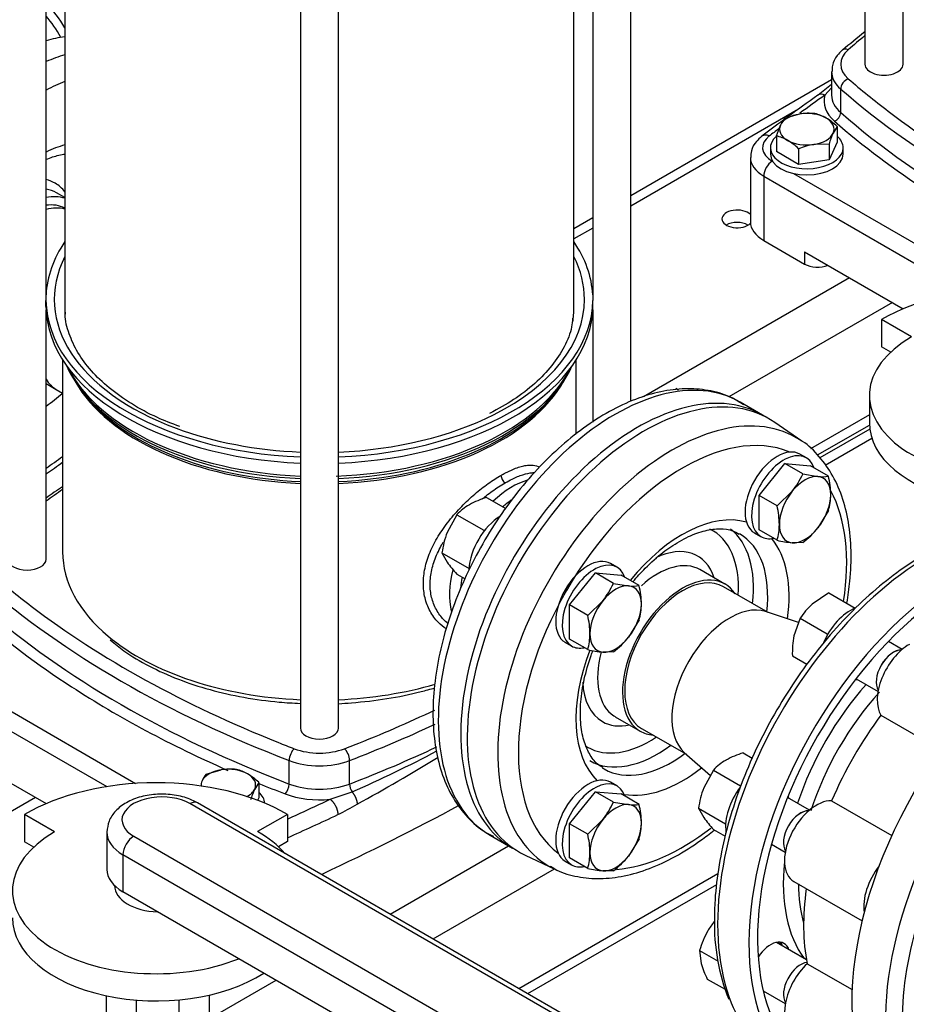
# Model space of a CAD drawing. Units: millimetres. Extents: x 154 to 6328, y 154 to 4415.
# Drawn here: x 5188 to 5503, y 2300 to 2650 of the extents above; entities that cross this region are included whole.
import ezdxf

# ---------------------------------------------------------------- set-up
doc = ezdxf.new("R2010")
doc.units = ezdxf.units.MM
for name, color, linetype in [('11022_-_BS_4848_', 7, 'Continuous'), ('15-22SV09F-N_0', 7, 'Continuous'), ('54_OD_X_22MM', 7, 'Continuous'), ('62010_DN50_PRESS', 7, 'Continuous'), ('62012_DN80_PRESS', 7, 'Continuous'), ('63134_CON_RED_80', 7, 'Continuous'), ('73009_DN80_BUTTE', 7, 'Continuous'), ('Default', 7, 'Continuous'), ('M12_PLAIN_WASHER', 7, 'Continuous'), ('M12_X_55_LG_HEX_', 7, 'Continuous'), ('M16_FULL_HEX_NUT', 7, 'Continuous'), ('M16_PLAIN_WASHER', 7, 'Continuous'), ('M16_X_110_LG_HEX', 7, 'Continuous'), ('M16_X_60_LG_HEX_', 7, 'Continuous')]:
    doc.layers.add(name, color=color, linetype=linetype)

# ---------------------------------------------------------------- blocks, each defined once
blk = doc.blocks.new('SE3')
at = {"layer": '11022_-_BS_4848_', "color": 7, "linetype": 'Continuous'}
for p, q in [((5476.13, 2628.58), (5404.75, 2587.37)), ((5464.35, 2618.14), (5404.75, 2583.72)), ((5391.21, 2579.55), (5384.52, 2575.69)), ((5391.21, 2575.91), (5384.52, 2572.04)), ((5482.53, 2558.29), (5409.23, 2515.97)), ((5497.76, 2549.49), (5439.63, 2515.93)), ((5489.54, 2509.57), (5468.62, 2497.49)), ((5471.14, 2495.31), (5489.55, 2505.94)), ((5489.68, 2504.5), (5471.92, 2494.25)), ((5473.81, 2491.7), (5490.41, 2501.28)), ((5193.16, 2373.63), (5135.03, 2340.07)), ((5319.27, 2332.13), (5361.32, 2356.41)), ((5334.5, 2323.34), (5377.6, 2348.22)), ((5364.96, 2305.75), (5435.73, 2346.61)), ((5368.11, 2303.93), (5435.33, 2342.74)), ((5254.87, 2294.95), (5278.64, 2308.67))]:
    blk.add_line(p, q, dxfattribs=at)
for centre, major_axis, start_param, end_param in [((5442.55, 2579.17), (-5.44, 0), 3.666961, 6.283185), ((5442.55, 2579.17), (-5.44, 0), 0, 2.624772), ((5442.55, 2574.77), (5.44, 0), 0.785398, 2.366629)]:
    blk.add_ellipse(centre, major_axis=major_axis, ratio=0.57735, start_param=start_param, end_param=end_param, dxfattribs=at)
at = {"layer": '15-22SV09F-N_0', "color": 7, "linetype": 'Continuous'}
for p, q in [((5487.97, 3101.55), (5487.97, 2634.13)), ((5404.75, 2514.25), (5404.75, 2925.69)), ((5196.91, 2550.59), (5196.91, 2914.9)), ((5391.21, 2914.9), (5391.21, 2550.59)), ((5203.6, 2910.15), (5203.6, 2547.51)), ((5384.52, 2547.51), (5384.52, 2910.15)), ((5287.29, 2870.35), (5287.29, 2398.27)), ((5300.83, 2398.27), (5300.83, 2870.35)), ((5501.51, 2634.13), (5501.51, 2722.69)), ((5476.13, 2631.49), (5476.13, 2623.13)), ((5476.13, 2626.93), (5471.31, 2623.17)), ((5476.13, 2625.75), (5473.77, 2623.15)), ((5479.36, 2616.94), (5479.36, 2625.3)), ((5447.26, 2600.98), (5447.26, 2578.12)), ((5455.04, 2599.66), (5455.27, 2599.52)), ((5451.99, 2594.38), (5451.99, 2571.52)), ((5451.99, 2594.38), (5523.1, 2553.33)), ((5462.58, 2595.31), (5533.31, 2554.47)), ((5203.6, 2586.75), (5200.67, 2588.44)), ((5451.99, 2571.52), (5466.54, 2563.12)), ((5466.54, 2567.52), (5501.59, 2547.28)), ((5466.54, 2567.52), (5466.54, 2563.12)), ((5196.87, 2548), (5196.87, 2550.19)), ((5196.91, 2458.27), (5196.91, 2546.83)), ((5391.21, 2546.83), (5391.21, 2506.97)), ((5391.25, 2548), (5391.25, 2550.19)), ((5202.79, 2529.1), (5202.79, 2460.9)), ((5385.33, 2502.68), (5385.33, 2529.1)), ((5196.91, 2520.71), (5200.47, 2518.61)), ((5200.55, 2518.56), (5202.79, 2517.26)), ((5209.35, 2518.48), (5210.48, 2517.02)), ((5377.64, 2517.02), (5378.77, 2518.48)), ((5451.57, 2509.49), (5443.57, 2514.1)), ((5370, 2465.18), (5370.12, 2465.12)), ((5360.42, 2448.33), (5360.31, 2448.4)), ((5147.39, 2418.52), (5218.5, 2377.47)), ((5157.98, 2419.45), (5228.71, 2378.61)), ((5161.94, 2391.66), (5196.99, 2371.42)), ((5283.34, 2378.4), (5283.34, 2386.75)), ((5304.78, 2378.4), (5304.78, 2386.75)), ((5297.9, 2372.97), (5305.68, 2375.6)), ((5354.72, 2360.22), (5362.72, 2355.6)), ((5295.23, 2346.01), (5295.23, 2346.54))]:
    blk.add_line(p, q, dxfattribs=at)
for centre, radius, start, end in [((5713.58, 2359.97), 364, 128.3115, 129.9321), ((5880.2, 2044.93), 708.21, 125.26773, 126.3736), ((5880.2, 2044.93), 708.21, 126.49673, 127.26757), ((5361.96, 2488.23), 3.37, 183.1014, 236.9159), ((5408.98, 2184.11), 364, 124.5152, 125.6223), ((5117.63, 2803.54), 467.44, 293.7219, 297.8288), ((5024.87, 2890.86), 591.48, 298.54431, 301.76649), ((5263.27, 2444.28), 85.36, 295.9506, 301.2082)]:
    blk.add_arc(centre, radius, start, end, dxfattribs=at)
for centre, major_axis, ratio, start_param, end_param in [((5180.98, 2563.12), (44.42, 76.94), 0.57735, 0.417052, 0.529064), ((5802.36, 2516.52), (-384.46, 0), 0.57735, -0.613309, -0.586049), ((5495.51, 2634.13), (16.15, 0), 0.57735, 2.555544, 3.727641), ((5482.05, 2636.65), (2.12, -2.44), 0.68025, 2.23455, 3.141207), ((5188.97, 2558.51), (-44.42, -76.94), 0.57735, 3.692034, 3.80039), ((5495.51, 2631.49), (19.38, 0), 0.57735, 3.138582, 3.727641), ((5494.74, 2634.13), (-6.77, 0), 0.57735, 0, 3.141593), ((5193.54, 2555.87), (41.19, 71.35), 0.57735, 0.611901, 0.727631), ((5482.05, 2626.33), (2.12, 2.44), 0.68025, 0.907009, 2.477822), ((5802.36, 2751.73), (-384.46, 0), 0.57735, 0.586049, 0.649863), ((5802.36, 2749.1), (-387.69, 0), 0.57735, 0.586049, 0.984748), ((6137.42, 2309.88), (-857.23, 0), 0.57735, -0.68538, -0.668669), ((5473.77, 2619.64), (2.48, -3.52), 0.632114, 3.117407, 3.14121), ((5473.77, 2619.64), (2.48, -3.52), 0.632114, 2.300926, 3.117407), ((5495.51, 2620.94), (22.08, 0), 0.57735, 2.966859, 3.727641), ((5495.51, 2623.13), (19.38, 0), 0.57735, 3.141593, 3.727641), ((5477.12, 2616.09), (-1.77, -2.03), 0.68025, 0.907026, 2.477822), ((5802.36, 2740.74), (-387.69, 0), 0.57735, 0.586049, 0.984748), ((5802.36, 2751.73), (-384.46, 0), 0.57735, 0.649863, 0.966978), ((5802.36, 2738.54), (-390.38, 0), 0.57735, 0.586049, 0.726624), ((6137.42, 2309.88), (-857.23, 0), 0.57735, -0.654568, -0.648024), ((5463.41, 2604.5), (11.85, 0), 0.57735, 2.493569, 3.926991), ((5453.97, 2605.11), (2.61, -3.43), 0.650975, 2.277386, 3.14123), ((5193.54, 2555.87), (27.73, 48.03), 0.57735, 0.526073, 0.699531), ((5463.41, 2600.98), (16.15, 0), 0.57735, 3.139766, 3.926991), ((5455.04, 2596.14), (2.15, 3.73), 0.57735, 0.785398, 2.356194), ((5182.88, 2562.02), (17.23, 29.84), 0.57735, 0, 0.172155), ((5184.79, 2560.92), (-15.88, -27.51), 0.57735, 3.141593, 3.357088), ((5182.88, 2562.02), (17.23, 29.84), 0.57735, 6.052239, 6.283185), ((5189.73, 2558.07), (15.88, 27.51), 0.57735, 0.120277, 0.460501), ((5189.73, 2558.07), (14.27, 24.72), 0.57735, 0.028017, 0.422112), ((5191.64, 2556.97), (-14.27, -24.72), 0.57735, 3.292607, 3.662924), ((5463.41, 2578.12), (16.15, 0), 0.57735, 3.141593, 3.926991), ((5294.06, 2550.59), (-97.19, 0), 0.57735, 5.908842, 6.255334), ((5294.06, 2550.59), (97.19, 0), 0.57735, 0.027851, 0.374343), ((5294.06, 2550.59), (94.23, 0), 0.57735, 2.857799, 4.141787), ((5294.06, 2550.59), (94.23, 0), 0.57735, 0, 0.283794), ((5471.11, 2565.76), (-6.46, 0), 0.57735, 0.785398, 2.188746), ((5190.14, 2550.59), (-6.77, 0), 0.57735, 3.039498, 3.141593), ((5294.06, 2550.59), (94.23, 0), 0.57735, 5.431904, 6.283185), ((5397.98, 2550.59), (6.77, 0), 0.57735, 3.141593, 3.243687), ((5294.06, 2550.59), (-97.19, 0), 0.57735, 0.007098, 1.5011), ((5294.06, 2548.39), (-97.19, 0), 0.57735, 0.007098, 1.5011), ((5294.06, 2547.51), (90.46, 0), 0.57735, 3.141593, 3.183304), ((5294.06, 2550.59), (97.19, 0), 0.57735, 4.782085, 6.276088), ((5294.06, 2548.39), (97.19, 0), 0.57735, 4.782085, 6.276088), ((5294.06, 2547.51), (90.46, 0), 0.57735, 6.18893, 6.283185), ((5214.96, 2543.5), (14.4, 24.95), 0.57735, -4.429134, -4.408917), ((5294.06, 2540.35), (92.79, 0), 0.57735, 3.392286, 4.639383), ((5294.06, 2541.45), (93.15, 0), 0.57735, 3.423666, 4.639666), ((5294.06, 2541.45), (93.15, 0), 0.57735, 4.776814, 6.001112), ((5294.06, 2540.35), (92.79, 0), 0.57735, 4.785395, 6.032492), ((5399.15, 2437.16), (44.42, 76.94), 0.57735, 0, 3.141593), ((5214.96, 2543.5), (14.4, 24.95), 0.57735, 2.838121, 3.141593), ((5294.06, 2537.72), (-91.27, 0), 0.57735, 0.315127, 1.496569), ((5294.06, 2537.72), (-91.27, 0), 0.57735, 1.645024, 2.831308), ((5407.14, 2432.55), (-44.42, -76.94), 0.57735, 3.115877, 6.283185), ((5193.54, 2555.87), (-27.73, -48.03), 0.57735, 0.871265, 1.024627), ((5294.06, 2538.6), (-91.56, 0), 0.57735, 0.420534, 1.496803), ((5294.06, 2538.6), (-91.56, 0), 0.57735, 1.644789, 2.721058), ((5294.06, 2550.59), (94.23, 0), 0.57735, 4.784279, 5.431904), ((5294.06, 2550.59), (94.23, 0), 0.57735, 4.141787, 4.640499), ((5193.54, 2555.87), (41.19, 71.35), 0.57735, 3.984758, 4.086429), ((5362.6, 2458.27), (15.75, 27.28), 0.57735, 0.528413, 1.095523), ((5497.76, 2340.66), (-384.46, 0), 0.57735, -0.696285, -0.672064), ((5364.5, 2457.17), (-14.4, -24.95), 0.57735, 4.03668, 4.18839), ((5294.06, 2460.9), (91.27, 0), 0.57735, 3.141593, 3.746011), ((5190.14, 2458.27), (6.77, 0), 0.57735, 3.141593, 6.283185), ((5497.76, 2575.87), (-384.46, 0), 0.57735, 0.586049, 0.649863), ((5362.6, 2458.27), (15.75, 27.28), 0.57735, 2.026119, 2.591124), ((5497.76, 2573.23), (-387.69, 0), 0.57735, 0.586049, 0.984748), ((5364.5, 2457.17), (-14.4, -24.95), 0.57735, -1.046798, -0.888991), ((5497.76, 2564.88), (-387.69, 0), 0.57735, 0.586049, 0.984748), ((5497.76, 2575.87), (-384.46, 0), 0.57735, 0.649863, 0.966978), ((5497.76, 2562.68), (-390.38, 0), 0.57735, 0.586049, 0.726624), ((5294.06, 2460.9), (91.27, 0), 0.57735, 3.746011, 4.638162), ((5294.06, 2460.9), (91.27, 0), 0.57735, 4.786616, 5.180577), ((5497.76, 2562.68), (-390.38, 0), 0.57735, 0.726624, 0.920824), ((5090.36, 2575.87), (384.46, 0), 0.57735, -0.974761, -0.880836), ((5294.06, 2398.27), (6.77, 0), 0.57735, 3.141593, 6.283185), ((5090.36, 2573.23), (387.69, 0), 0.57735, -0.984748, -0.887338), ((5497.76, 2575.87), (-384.46, 0), 0.57735, 0.966978, 0.984748), ((5285.13, 2388.3), (1.16, 3.02), 0.451582, 0.703759, 2.274554), ((5294.06, 2398.71), (-16.15, 0), 0.57735, 0.984748, 2.156845), ((5090.36, 2575.87), (384.46, 0), 0.57735, -0.984748, -0.974761), ((5302.99, 2388.3), (-1.16, 3.02), 0.451582, 4.008631, 5.579444), ((5090.36, 2564.88), (387.69, 0), 0.57735, -0.984748, -0.885159), ((5294.06, 2396.07), (-19.38, 0), 0.57735, 0.984748, 2.156845), ((5497.76, 2562.68), (-390.38, 0), 0.57735, 0.955737, 0.984748), ((5281.85, 2377.1), (-0.96, -2.51), 0.451582, 0.703758, 2.274554), ((5294.06, 2387.72), (-19.38, 0), 0.57735, 0.984748, 2.156845), ((5306.27, 2377.1), (0.96, -2.51), 0.451582, 4.008631, 5.173022), ((5294.06, 2385.52), (-22.08, 0), 0.57735, 0.984748, 1.74553), ((4755.3, 2756.13), (857.23, 0), 0.57735, -0.908155, -0.885416), ((4755.3, 2734.15), (861.54, 0), 0.57735, -0.893477, -0.818829), ((4755.3, 2752.61), (861.54, 0), 0.57735, -0.912051, -0.885416)]:
    blk.add_ellipse(centre, major_axis=major_axis, ratio=ratio, start_param=start_param, end_param=end_param, dxfattribs=at)
for points, knots in [([(5479.93, 2639.08), (5479.23, 2638.41), (5477.77, 2636.94), (5476.22, 2634.19), (5476.33, 2632.32), (5476.38, 2631.53)], [0, 0, 0, 0, 0.292163, 0.74834, 1, 1, 1, 1]), ([(5451.36, 2608.53), (5450.6, 2607.89), (5449.08, 2606.54), (5447.43, 2603.79), (5447.43, 2601.86), (5447.44, 2601)], [0, 0, 0, 0, 0.298727, 0.731276, 1, 1, 1, 1]), ([(5196.95, 2600.34), (5198.51, 2600.98), (5200.84, 2601.72), (5202.97, 2602.1), (5203.7, 2602.19)], [0.79880857, 0.79880857, 0.79880857, 0.79880857, 0.84504662, 0.87026486, 0.87026486, 0.87026486, 0.87026486]), ([(5244.43, 2505.39), (5241.45, 2506.51), (5235.66, 2508.74), (5227, 2513.46), (5219.14, 2519.03), (5212.75, 2525.15), (5207.93, 2531.65), (5204.93, 2538.31), (5203.58, 2543.36), (5203.72, 2545.85), (5203.74, 2546.22)], [0, 0, 0, 0, 0.11034, 0.254504, 0.398417, 0.542235, 0.686261, 0.831247, 0.97834, 1, 1, 1, 1]), ([(5384.07, 2543.93), (5383.98, 2542.78), (5383.7, 2539.58), (5381.31, 2533.75), (5376.98, 2527.03), (5370.94, 2520.71), (5363.35, 2514.84), (5357.78, 2511.77), (5354.53, 2510.02)], [0, 0, 0, 0, 0.084707, 0.274161, 0.460442, 0.643743, 0.825463, 1, 1, 1, 1]), ([(5444.86, 2513.06), (5443.38, 2514.05), (5440.07, 2516.22), (5433.24, 2518.29), (5425.14, 2519.11), (5416.48, 2518.25), (5407.49, 2515.74), (5398.28, 2511.6), (5389.06, 2505.9), (5380.06, 2498.78), (5371.45, 2490.4), (5363.41, 2480.95), (5356.09, 2470.63), (5349.64, 2459.64), (5344.18, 2448.2), (5339.82, 2436.54), (5336.66, 2424.87), (5334.77, 2413.42), (5334.21, 2402.4), (5335.03, 2392.03), (5337.25, 2382.54), (5340.88, 2374.14), (5345.81, 2367.19), (5351.05, 2362.25), (5354.51, 2360.51), (5355.93, 2359.82)], [0, 0, 0, 0, 0.026421, 0.069252, 0.112169, 0.155819, 0.200431, 0.245797, 0.291546, 0.337369, 0.383126, 0.428799, 0.47441, 0.519992, 0.565587, 0.611225, 0.656947, 0.702798, 0.748809, 0.794981, 0.841207, 0.88716, 0.932375, 0.97649, 1, 1, 1, 1]), ([(5196.91, 2488.56), (5196.97, 2488.6), (5198.9, 2489.88), (5200.9, 2491.32), (5202.83, 2492.82)], [0.03215352, 0.03215352, 0.03215352, 0.03215352, 0.03351094, 0.07351802, 0.07351802, 0.07351802, 0.07351802]), ([(5358.6, 2488.05), (5358.96, 2488.26), (5359.69, 2488.67), (5360.76, 2489.23), (5361.8, 2489.73), (5363.17, 2490.33), (5364.83, 2490.95), (5366.72, 2491.46), (5368.47, 2491.71), (5370.42, 2491.69), (5371.65, 2491.36), (5372.34, 2491.03)], [0, 0, 0, 0, 0.0147843, 0.0295243, 0.0442544, 0.0590092, 0.0893196, 0.1197217, 0.1508667, 0.1822208, 0.2336929, 0.2336929, 0.2336929, 0.2336929]), ([(5339.09, 2433.49), (5338.09, 2434.17), (5335.92, 2436.02), (5333.24, 2439.68), (5331.42, 2444.41), (5330.81, 2449.6), (5331.42, 2455.1), (5333.24, 2460.79), (5336.18, 2466.47), (5340.04, 2471.96), (5343.8, 2476.2), (5346.96, 2479.3), (5349.34, 2481.43), (5351.73, 2483.39), (5354.08, 2485.15), (5356.38, 2486.73), (5357.86, 2487.61), (5358.6, 2488.05)], [0.2630985, 0.2630985, 0.2630985, 0.2630985, 0.3109551, 0.3753024, 0.4382892, 0.4999978, 0.5617089, 0.6246984, 0.6890286, 0.7538763, 0.8181245, 0.8494232, 0.8805123, 0.910848, 0.9410912, 0.9705287, 1, 1, 1, 1]), ([(5360.12, 2485.41), (5360.96, 2485.9), (5363.16, 2487.08), (5366.49, 2488.45), (5368.96, 2488.97), (5370.18, 2489.02), (5370.4, 2489.03)], [0, 0, 0, 0, 0.0353947, 0.0951587, 0.1563989, 0.1701057, 0.1701057, 0.1701057, 0.1701057]), ([(5351.93, 2479.7), (5352.38, 2480.07), (5354.32, 2481.61), (5357.1, 2483.59), (5359.34, 2484.96), (5360.12, 2485.41)], [0.8891172, 0.8891172, 0.8891172, 0.8891172, 0.9071668, 0.9667852, 1, 1, 1, 1]), ([(5339.7, 2435.42), (5338.66, 2436.29), (5336.67, 2438.41), (5334.5, 2442.35), (5333.35, 2446.98), (5333.37, 2451.96), (5334.56, 2457.15), (5336.37, 2461.28), (5337.71, 2463.64), (5338.09, 2464.27)], [0.2911916, 0.2911916, 0.2911916, 0.2911916, 0.3471166, 0.4097915, 0.4708644, 0.5312495, 0.5923697, 0.6550985, 0.6782411, 0.6782411, 0.6782411, 0.6782411]), ([(5219.71, 2429.62), (5221.44, 2428.15), (5225.25, 2424.96), (5233.54, 2420.11), (5243.74, 2415.5), (5255.08, 2411.77), (5267.07, 2409.06), (5278.22, 2407.51), (5284.68, 2407.15), (5287.28, 2407.05)], [0, 0, 0, 0, 0.0971337, 0.2497251, 0.4025434, 0.5552741, 0.7078623, 0.8603266, 0.9521473, 0.9521473, 0.9521473, 0.9521473]), ([(5300.86, 2406.94), (5302.39, 2407.03), (5308.3, 2407.45), (5318.14, 2408.54), (5327.96, 2410.57), (5333.47, 2412.08), (5335.05, 2412.55)], [0.1046631, 0.1046631, 0.1046631, 0.1046631, 0.1550596, 0.2982137, 0.4414548, 0.5003208, 0.5003208, 0.5003208, 0.5003208])]:
    blk.add_open_spline(points, degree=3, knots=knots, dxfattribs=at)
for points, weights in [([(5305.68, 2375.6), (5306.76, 2374.31), (5307.44, 2372.69), (5307.5, 2371.27)], [1.09018775246, 0.969937832985, 0.969937415849, 1.09018650105]), ([(5297.9, 2372.97), (5299.5, 2371.84), (5300.62, 2369.59), (5300.62, 2367.53)], [1.17157292196, 0.942809583765, 0.942809026016, 1.17157124871])]:
    blk.add_rational_spline(points, weights, degree=3, dxfattribs=at)
at = {"layer": '54_OD_X_22MM', "color": 7, "linetype": 'Continuous'}
for p, q in [((5453.57, 2439.32), (5437.67, 2448.49)), ((5408.6, 2398.13), (5424.49, 2388.96))]:
    blk.add_line(p, q, dxfattribs=at)
for centre, start_param, end_param in [((5423.13, 2423.31), 3.141593, 6.283185), ((5439.89, 2413.64), 3.259718, 6.16506)]:
    blk.add_ellipse(centre, major_axis=(-14.54, -25.18), ratio=0.57735, start_param=start_param, end_param=end_param, dxfattribs=at)
at = {"layer": '62010_DN50_PRESS', "color": 7, "linetype": 'Continuous'}
for p, q in [((5465.55, 2500.19), (5455.9, 2506.87)), ((5438.21, 2449.43), (5429.34, 2454.55)), ((5399.18, 2402.32), (5408.06, 2397.2)), ((5367.16, 2353.16), (5377.77, 2348.14))]:
    blk.add_line(p, q, dxfattribs=at)
for centre, major_axis, start_param, end_param in [((5147.09, 2582.69), (44.42, 76.94), -0.333151, -0.130205), ((5147.09, 2582.69), (42.81, 74.15), 5.928567, 6.102172), ((5409.43, 2431.23), (-44.42, -76.94), 3.094253, 6.330525), ((5419.58, 2425.36), (-43.94, -76.11), 3.1066, 6.283185), ((5423.13, 2423.31), (-41.26, -71.46), 3.214809, 6.209969), ((5419.58, 2425.36), (-43.94, -76.11), -3.188932, -3.176585), ((5423.13, 2423.31), (-41.26, -71.46), 2.160591, 2.797735), ((5423.13, 2423.31), (-26.79, -46.41), 3.283705, 4.440062), ((5411.59, 2429.98), (-22.22, -38.48), 2.284158, 3.185355), ((5414.26, 2428.44), (-24.1, -41.75), 2.218317, 3.061309), ((5419.33, 2425.51), (-24.1, -41.75), 2.215613, 3.144392), ((5411.59, 2429.98), (-16.96, -29.38), 2.66571, 3.840638), ((5423.13, 2423.31), (-26.79, -46.41), 2.176982, 2.936107), ((5414.26, 2428.44), (-15.08, -26.11), 3.141593, 4.200131), ((5423.13, 2423.31), (-15.08, -26.11), 2.857957, 6.283185), ((5423.13, 2423.31), (-26.79, -46.41), 4.980113, 6.141073), ((5414.26, 2428.44), (-15.08, -26.11), 5.15214, 6.25308), ((5411.59, 2429.98), (-16.96, -29.38), 5.555114, 6.283185), ((5411.59, 2429.98), (-16.96, -29.38), 0, 0.475882), ((5414.26, 2428.44), (-15.08, -26.11), 6.25308, 6.283185), ((5423.13, 2423.31), (-15.08, -26.11), 0, 0.2737), ((5411.59, 2429.98), (-22.22, -38.48), 0, 0.857435), ((5411.59, 2429.98), (-22.22, -38.48), 6.24714, 6.283185), ((5414.26, 2428.44), (-24.1, -41.75), 0, 0.923276), ((5419.33, 2425.51), (-24.1, -41.75), 0, 0.92598), ((5419.33, 2425.51), (-24.1, -41.75), 6.253953, 6.283185), ((5423.13, 2423.31), (-26.79, -46.41), 0.205486, 0.964611), ((5423.13, 2423.31), (-41.26, -71.46), 0.371924, 0.95895), ((5419.58, 2425.36), (-43.94, -76.11), 0, 0.014949), ((5419.58, 2425.36), (-43.94, -76.11), 0.014949, 0.047339)]:
    blk.add_ellipse(centre, major_axis=major_axis, ratio=0.57735, start_param=start_param, end_param=end_param, dxfattribs=at)
for points, knots in [([(5481.56, 2442.69), (5482.02, 2445.3), (5482.88, 2451.65), (5483.26, 2461.38), (5482.31, 2471.54), (5479.97, 2480.78), (5476.27, 2488.94), (5471.26, 2495.49), (5467.2, 2499.46), (5464.96, 2500.59), (5464.96, 2500.59)], [0.6840679, 0.6840679, 0.6840679, 0.6840679, 0.7167909, 0.7643867, 0.8121211, 0.8598861, 0.9073824, 0.954184, 0.9999786, 1, 1, 1, 1]), ([(5422.02, 2464.6), (5423.21, 2465.26), (5426.15, 2466.84), (5431.29, 2468.65), (5436.54, 2469.25), (5440.64, 2468.71), (5442.46, 2467.63), (5443.29, 2467.12)], [0, 0, 0, 0, 0.124714, 0.362946, 0.601244, 0.843617, 1, 1, 1, 1]), ([(5405.49, 2450.21), (5406.91, 2451.91), (5410.38, 2455.73), (5416.09, 2460.83), (5419.88, 2463.27), (5422.02, 2464.6)], [0.7866703, 0.7866703, 0.7866703, 0.7866703, 0.8461724, 0.9264874, 1, 1, 1, 1]), ([(5394.78, 2384.27), (5394.04, 2384.69), (5392.31, 2385.72), (5389.96, 2388.93), (5387.87, 2393.83), (5386.76, 2400.11), (5386.79, 2407.5), (5388.02, 2415.58), (5389.8, 2421.8), (5391.05, 2425.22), (5391.27, 2425.81)], [0, 0, 0, 0, 0.0453214, 0.1251433, 0.2014962, 0.2827658, 0.3628752, 0.4428872, 0.5231805, 0.5400059, 0.5400059, 0.5400059, 0.5400059]), ([(5376.22, 2349.16), (5377.02, 2348.65), (5379.75, 2346.93), (5385.87, 2345.26), (5393.87, 2344.52), (5402.47, 2345.51), (5411.4, 2348.13), (5420.54, 2352.38), (5428.21, 2357.25), (5432.77, 2360.74), (5434.32, 2362)], [0, 0, 0, 0, 0.0149546, 0.059696, 0.1045488, 0.1501128, 0.1965513, 0.2436321, 0.2910142, 0.315871, 0.315871, 0.315871, 0.315871])]:
    blk.add_open_spline(points, degree=3, knots=knots, dxfattribs=at)
at = {"layer": '62012_DN80_PRESS', "color": 7, "linetype": 'Continuous'}
blk.add_arc((5507.93, 2328.82), 73.49, 178.8157, 201.4592, dxfattribs=at)
blk.add_arc((5507.93, 2328.82), 73.49, 178.8157, 201.4592, dxfattribs=at)
for centre, major_axis, start_param, end_param in [((5511.36, 2372.37), (53.56, 92.77), 0.633027, 2.716548), ((5522.89, 2365.72), (-53.85, -93.26), 3.927407, 6.629476), ((5559.44, 2344.62), (-53.85, -93.26), 3.116897, 6.116251), ((5522.89, 2365.72), (51.69, 89.53), 0.785832, 3.439374), ((5570.97, 2337.96), (53.56, 92.77), 0.34152, 2.796781), ((5487.37, 2424.3), (-4.85, -8.39), 0.361977, 0.475882), ((5510.68, 2372.77), (36.57, 63.34), 1.231307, 1.910286), ((5513.32, 2371.24), (34.61, 59.94), 1.211239, 1.930353), ((5454.4, 2367.19), (-4.85, -8.39), -3.617475, -3.50357), ((5510.68, 2372.77), (36.57, 63.34), 2.229665, 2.898271), ((5513.32, 2371.24), (34.61, 59.94), 2.356194, 2.626962), ((5573.91, 2336.26), (51.41, 89.04), 1.939067, 2.775251), ((5454.4, 2313.35), (-4.85, -8.39), 2.66571, 4.620049), ((5452.14, 2314.66), (4.85, 8.39), 5.807303, 6.04797), ((5454.4, 2313.35), (-4.85, -8.39), 0.413766, 0.475882), ((5511.36, 2372.37), (53.56, 92.77), 2.716548, 3.116897)]:
    blk.add_ellipse(centre, major_axis=major_axis, ratio=0.57735, start_param=start_param, end_param=end_param, dxfattribs=at)
blk.add_open_spline([(5522.54, 2466.28), (5520.2, 2465.4), (5514.57, 2463.02), (5505.48, 2457.92), (5495.55, 2450.85), (5485.89, 2442.43), (5476.67, 2432.84), (5468.04, 2422.23), (5460.14, 2410.78), (5453.1, 2398.69), (5447.04, 2386.16), (5442.06, 2373.4), (5438.25, 2360.59), (5435.68, 2348.07), (5434.58, 2337.74), (5434.48, 2332.36), (5434.46, 2330.34)], degree=3, knots=[0.0977122, 0.0977122, 0.0977122, 0.0977122, 0.145748, 0.2142586, 0.2828611, 0.3514222, 0.4199149, 0.4883445, 0.5567304, 0.6250978, 0.6934739, 0.7618784, 0.8303397, 0.8988862, 0.9675423, 1, 1, 1, 1], dxfattribs=at)
blk.add_open_spline([(5522.54, 2466.28), (5520.2, 2465.4), (5514.57, 2463.02), (5505.48, 2457.92), (5495.55, 2450.85), (5485.89, 2442.43), (5476.67, 2432.84), (5468.04, 2422.23), (5460.14, 2410.78), (5453.1, 2398.69), (5447.04, 2386.16), (5442.06, 2373.4), (5438.25, 2360.59), (5435.68, 2348.07), (5434.58, 2337.74), (5434.48, 2332.36), (5434.46, 2330.34)], degree=3, knots=[0.0977122, 0.0977122, 0.0977122, 0.0977122, 0.145748, 0.2142586, 0.2828611, 0.3514222, 0.4199149, 0.4883445, 0.5567304, 0.6250978, 0.6934739, 0.7618784, 0.8303397, 0.8988862, 0.9675423, 1, 1, 1, 1], dxfattribs=at)
at = {"layer": '63134_CON_RED_80', "color": 7, "linetype": 'Continuous'}
for p, q in [((5464.37, 2435.73), (5452.61, 2439.64)), ((5423.74, 2389.62), (5433.04, 2381.36))]:
    blk.add_line(p, q, dxfattribs=at)
blk.add_ellipse((5439.89, 2413.64), major_axis=(-14.54, -25.18), ratio=0.57735, start_param=3.259718, end_param=6.16506, dxfattribs=at)
at = {"layer": '73009_DN80_BUTTE', "color": 7, "linetype": 'Continuous'}
for p, q in [((5504.52, 2537.26), (5493.86, 2543.42)), ((5493.86, 2543.42), (5493.86, 2533.75)), ((5497.13, 2531.86), (5493.86, 2533.75)), ((5489.54, 2516.38), (5489.54, 2506.71)), ((5493.67, 2402.83), (5515.08, 2390.47)), ((5476.14, 2372.47), (5497.55, 2360.11)), ((5429.25, 2266.81), (5248.06, 2371.42)), ((5431.94, 2267.07), (5250.75, 2371.69)), ((5199.92, 2361.4), (5189.26, 2367.56)), ((5189.26, 2367.56), (5189.26, 2357.88)), ((5282.67, 2367.6), (5272.1, 2361.5)), ((5282.67, 2367.6), (5282.67, 2357.93)), ((5192.53, 2356), (5189.26, 2357.88)), ((5218.52, 2361.25), (5218.52, 2348.06)), ((5228.05, 2359.87), (5408.19, 2255.86)), ((5282.67, 2357.93), (5279.53, 2356.11)), ((5224.24, 2353.27), (5224.24, 2340.08)), ((5404.38, 2249.27), (5224.24, 2353.27)), ((5221.27, 2342.29), (5221.27, 2342.29)), ((5462.72, 2343.74), (5486.96, 2329.74)), ((5404.38, 2236.08), (5224.24, 2340.08)), ((5467.43, 2314.55), (5483.4, 2305.33)), ((5218.26, 2303.16), (5218.26, 2256.65)), ((5254.87, 2303.37), (5254.87, 2256.7)), ((5228.98, 2301.6), (5228.98, 2250.46)), ((5244.15, 2301.68), (5244.15, 2249.64))]:
    blk.add_line(p, q, dxfattribs=at)
for centre, major_axis, start_param, end_param in [((5540.6, 2516.79), (-65.66, 0), 3.921797, 5.504504), ((5540.69, 2516.38), (-51.15, 0), -0.785398, 2.181027), ((5540.69, 2506.71), (-51.15, 0), 0, 2.413532), ((5503.77, 2414.83), (-8.08, -13.99), 3.926991, 5.984374), ((5527.08, 2363.3), (-43.08, -74.61), 4.507466, 4.917312), ((5236, 2340.93), (-65.66, 0), 3.921797, 5.504504), ((5238.05, 2365.64), (14.15, 0), 0.785398, 3.926991), ((5248.06, 2367.02), (-2.69, -4.66), 3.141593, 3.926991), ((5470.8, 2357.73), (8.08, 13.99), 0.298811, 3.141593), ((5236.09, 2340.52), (-51.15, 0), -0.785398, 2.181027), ((5236.09, 2340.52), (-51.15, 0), 3.605814, 3.931509), ((5238.05, 2361.25), (19.53, 0), 3.138287, 3.926991), ((5228.05, 2355.47), (2.69, 4.66), 0.785398, 2.356194), ((5238.05, 2348.06), (19.53, 0), 3.141593, 3.926991), ((5498.97, 2341.46), (8.08, 13.99), 1.332579, 2.526158), ((5237.42, 2342.29), (16.15, 0), 3.141593, 4.658738), ((5527.08, 2363.3), (-43.08, -74.61), 5.319118, 5.70271), ((5236.09, 2330.85), (-51.15, 0), 0, 2.413532), ((5470.8, 2303.89), (8.08, 13.99), 1.084209, 3.141593)]:
    blk.add_ellipse(centre, major_axis=major_axis, ratio=0.57735, start_param=start_param, end_param=end_param, dxfattribs=at)
blk.add_open_spline([(5250.75, 2371.69), (5249.78, 2372.2), (5247.44, 2373.39), (5242.53, 2374.67), (5236.54, 2374.96), (5230.58, 2374.06), (5225.42, 2372), (5221.55, 2369.05), (5219.02, 2365.32), (5218.69, 2362.76), (5218.54, 2361.3)], degree=3, knots=[0, 0, 0, 0, 0.077648, 0.216752, 0.355733, 0.495775, 0.639048, 0.76954, 0.888781, 1, 1, 1, 1], dxfattribs=at)
at = {"layer": 'M12_PLAIN_WASHER', "color": 7, "linetype": 'Continuous'}
for p, q in [((5454.38, 2604.45), (5454.38, 2602.25)), ((5480.22, 2602.25), (5480.22, 2604.45))]:
    blk.add_line(p, q, dxfattribs=at)
for centre, start_param, end_param in [((5467.3, 2604.45), 2.561691, 6.283185), ((5467.3, 2604.45), 0, 0.579902), ((5467.3, 2602.25), 3.141593, 6.283185), ((5261.7, 2371.43), 0.021023, 0.579902)]:
    blk.add_ellipse(centre, major_axis=(12.92, 0), ratio=0.57735, start_param=start_param, end_param=end_param, dxfattribs=at)
at = {"layer": 'M12_X_55_LG_HEX_', "color": 7, "linetype": 'Continuous'}
for p, q in [((5459.39, 2614.91), (5464.79, 2616.45)), ((5456.49, 2608.67), (5457.94, 2612.49)), ((5478.11, 2612.01), (5476.66, 2609.6)), ((5478.11, 2612.01), (5478.11, 2606.45)), ((5456.49, 2608.67), (5456.49, 2603.11)), ((5478.11, 2606.45), (5475.22, 2600.21)), ((5464.4, 2598.54), (5456.49, 2603.11)), ((5464.4, 2604.1), (5464.4, 2598.54)), ((5475.22, 2605.77), (5469.81, 2605.64)), ((5475.22, 2605.77), (5475.22, 2600.21)), ((5475.22, 2600.21), (5464.4, 2598.54)), ((5253.78, 2381.89), (5259.19, 2383.43)), ((5272.51, 2378.99), (5271.06, 2376.58)), ((5272.51, 2378.99), (5272.51, 2373.44)), ((5272.51, 2373.44), (5272.11, 2372.59))]:
    blk.add_line(p, q, dxfattribs=at)
for centre, radius, start, end in [((5468.64, 2607.72), 11.71, 142.1357, 155.9368), ((5468.01, 2594.9), 21.79, 84.2449, 98.497), ((5466.79, 2602.28), 14.7, 59.9325, 76.5914), ((5462.23, 2595.11), 23.19, 46.772, 59.0506), ((5453.08, 2594.36), 14.7, 59.9325, 76.5914), ((5448.52, 2587.2), 23.19, 46.772, 59.0506), ((5507.8, 2595.63), 34.13, 155.8362, 162.7109), ((5473.74, 2581.62), 24.34, 99.3005, 112.5642), ((5262.41, 2361.88), 21.79, 84.2449, 98.497), ((5261.18, 2369.26), 14.7, 59.9335, 76.5904), ((5263.03, 2374.7), 11.71, 142.1357, 155.9368), ((5256.64, 2362.12), 23.16, 46.7651, 59.0576), ((5302.2, 2362.61), 34.13, 155.8362, 162.7109)]:
    blk.add_arc(centre, radius, start, end, dxfattribs=at)
for centre, major_axis, start_param, end_param in [((5467.3, 2611.04), (9.69, 0), 0.785398, 1.832596), ((5467.3, 2611.04), (-9.69, 0), 4.974188, 6.021386), ((5467.3, 2611.04), (-9.69, 0), 2.879793, 3.926991), ((5467.3, 2611.04), (9.69, 0), 2.879793, 3.926991), ((5467.3, 2611.04), (-9.69, 0), 0.785398, 1.832596), ((5467.3, 2611.04), (9.69, 0), 4.974188, 6.021386), ((5261.7, 2378.03), (-9.69, 0), 4.974188, 6.021386), ((5261.7, 2378.03), (9.69, 0), 0.785398, 1.832596), ((5261.7, 2378.03), (9.69, 0), 2.879793, 3.201331), ((5261.7, 2378.03), (-9.69, 0), 2.879793, 3.926991), ((5261.7, 2378.03), (9.69, 0), 5.462547, 6.021386)]:
    blk.add_ellipse(centre, major_axis=major_axis, ratio=0.57735, start_param=start_param, end_param=end_param, dxfattribs=at)
at = {"layer": 'M16_FULL_HEX_NUT', "color": 7, "linetype": 'Continuous'}
for p, q in [((5420.77, 2519.04), (5421.71, 2518.5)), ((5353.46, 2480.18), (5360.29, 2476.24)), ((5342.91, 2474.09), (5339.46, 2467.76)), ((5342.91, 2474.09), (5352.55, 2468.53)), ((5337.63, 2460.49), (5347.25, 2454.94)), ((5337.63, 2460.49), (5339.46, 2457.21)), ((5342.91, 2452.99), (5345.85, 2451.29)), ((5475.1, 2446.3), (5469.19, 2442.25)), ((5475.1, 2446.3), (5484.44, 2440.91)), ((5464.91, 2437.26), (5462.73, 2431.06)), ((5464.91, 2437.26), (5474.55, 2431.7)), ((5462.18, 2423.92), (5467.36, 2420.93)), ((5444.68, 2389.45), (5447.92, 2387.57)), ((5434.13, 2383.36), (5430.67, 2377.03)), ((5434.13, 2383.36), (5443.76, 2377.79)), ((5428.85, 2369.76), (5438.46, 2364.21)), ((5428.85, 2369.76), (5430.67, 2366.48)), ((5434.13, 2362.25), (5438.29, 2359.85)), ((5429.21, 2319.28), (5435.77, 2315.5)), ((5429.21, 2319.28), (5429.76, 2314.66)), ((5431.94, 2309.09), (5438.24, 2305.45))]:
    blk.add_line(p, q, dxfattribs=at)
for centre, radius, start, end in [((5357.14, 2460.63), 19.59, 119.9266, 136.5973), ((5362.37, 2450.61), 30.89, 106.7651, 119.0576), ((5369.81, 2456.29), 32.45, 159.3005, 172.5642), ((5376.35, 2483.85), 45.5, 215.8362, 222.7109), ((5485.61, 2423.84), 24.67, 131.7253, 147.0376), ((5493.66, 2425.09), 31.5, 169.0731, 182.1331), ((5453.31, 2360.52), 30.19, 106.6232, 119.1995), ((5448.37, 2369.89), 19.6, 119.9325, 136.5914), ((5461.02, 2365.56), 32.45, 159.3005, 172.5642), ((5467.56, 2393.12), 45.5, 215.8362, 222.7109), ((5459.52, 2310.14), 31.77, 142.258, 149.5984), ((5460.11, 2310.37), 32.16, 150.4849, 163.9132), ((5459.85, 2323.24), 31.29, 195.9166, 206.881)]:
    blk.add_arc(centre, radius, start, end, dxfattribs=at)
at = {"layer": 'M16_PLAIN_WASHER', "color": 7, "linetype": 'Continuous'}
for p, q in [((5467.15, 2494.27), (5464.87, 2495.59)), ((5448.71, 2467.61), (5451, 2466.29)), ((5399.84, 2455.41), (5397.56, 2456.73)), ((5381.4, 2428.75), (5383.69, 2427.43)), ((5399.84, 2377.69), (5397.56, 2379.01)), ((5381.4, 2351.03), (5383.69, 2349.71))]:
    blk.add_line(p, q, dxfattribs=at)
for centre, major_axis, start_param, end_param in [((5456.79, 2481.6), (-8.08, -13.99), 3.141593, 6.283185), ((5459.07, 2480.28), (-8.08, -13.99), 2.673176, 6.283185), ((5358.64, 2460.55), (8.08, 13.99), 0.806434, 2.303241), ((5459.07, 2480.28), (-8.08, -13.99), 0, 0.468417), ((5389.48, 2442.74), (-8.08, -13.99), 3.141593, 6.283185), ((5391.77, 2441.42), (-8.08, -13.99), 2.673176, 6.283185), ((5482.82, 2426.92), (8.08, 13.99), 0.643501, 1.778257), ((5391.77, 2441.42), (-8.08, -13.99), 0, 0.468417), ((5389.48, 2365.02), (-8.08, -13.99), 3.141593, 6.283185), ((5391.77, 2363.7), (-8.08, -13.99), 2.673176, 6.283185), ((5449.86, 2369.82), (8.08, 13.99), 1.363335, 2.503882), ((5391.77, 2363.7), (-8.08, -13.99), 0, 0.468417), ((5452.14, 2314.66), (-4.58, -7.93), 2.796891, 3.017208)]:
    blk.add_ellipse(centre, major_axis=major_axis, ratio=0.57735, start_param=start_param, end_param=end_param, dxfattribs=at)
at = {"layer": 'M16_X_110_LG_HEX', "color": 7, "linetype": 'Continuous'}
for p, q in [((5501.24, 2426.24), (5496.36, 2429.06)), ((5484.83, 2415.81), (5492.63, 2411.31)), ((5468.27, 2369.13), (5460.48, 2373.63)), ((5454.77, 2357.03), (5459.66, 2354.21)), ((5467.17, 2315.93), (5456.49, 2322.1)), ((5451.83, 2304.89), (5459.66, 2300.37))]:
    blk.add_line(p, q, dxfattribs=at)
for centre, start_param, end_param in [((5498.05, 2418.13), 3.431422, 5.993356), ((5498.06, 2418.12), 3.433667, 5.991111), ((5465.09, 2361.02), 3.431422, 5.993356), ((5465.09, 2361.02), 3.433667, 5.991111), ((5465.09, 2307.18), 3.547611, 5.993356), ((5465.09, 2307.18), 3.548781, 5.991111)]:
    blk.add_ellipse(centre, major_axis=(-4.31, -7.46), ratio=0.57735, start_param=start_param, end_param=end_param, dxfattribs=at)
at = {"layer": 'M16_X_60_LG_HEX_', "color": 7, "linetype": 'Continuous'}
for p, q in [((5450.32, 2480.88), (5459.45, 2492.25)), ((5465.87, 2488.54), (5459.45, 2492.25)), ((5459.45, 2492.25), (5468.59, 2491.43)), ((5475.01, 2487.73), (5468.59, 2491.43)), ((5465.87, 2488.54), (5471.26, 2487.66)), ((5456.73, 2477.18), (5450.32, 2480.88)), ((5450.32, 2468.7), (5450.32, 2480.88)), ((5456.73, 2477.18), (5462.12, 2482.39)), ((5475.01, 2475.54), (5471.26, 2469.39)), ((5456.73, 2464.99), (5450.32, 2468.7)), ((5369.52, 2464.21), (5369.4, 2464.28)), ((5465.87, 2464.17), (5462.12, 2464.11)), ((5383.01, 2442.02), (5392.15, 2453.39)), ((5398.56, 2449.68), (5392.15, 2453.39)), ((5392.15, 2453.39), (5401.28, 2452.57)), ((5407.7, 2448.87), (5401.28, 2452.57)), ((5360.79, 2449.36), (5360.91, 2449.29)), ((5398.56, 2449.68), (5403.95, 2448.8)), ((5389.43, 2438.31), (5383.01, 2442.02)), ((5383.01, 2429.84), (5383.01, 2442.02)), ((5389.43, 2438.31), (5394.81, 2443.53)), ((5407.7, 2436.68), (5403.95, 2430.53)), ((5389.43, 2426.13), (5383.01, 2429.84)), ((5398.56, 2425.31), (5394.81, 2425.25)), ((5383.01, 2364.3), (5392.15, 2375.67)), ((5398.56, 2371.96), (5392.15, 2375.67)), ((5392.15, 2375.67), (5401.28, 2374.85)), ((5398.56, 2371.96), (5403.95, 2371.08)), ((5407.7, 2371.15), (5401.28, 2374.85)), ((5389.43, 2360.59), (5394.81, 2365.81)), ((5389.43, 2360.59), (5383.01, 2364.3)), ((5383.01, 2352.12), (5383.01, 2364.3)), ((5407.7, 2358.96), (5403.95, 2352.81)), ((5389.43, 2348.41), (5383.01, 2352.12)), ((5398.56, 2347.59), (5394.81, 2347.53))]:
    blk.add_line(p, q, dxfattribs=at)
for centre, radius, start, end in [((5439.38, 2500.47), 29.06, 321.503, 335.7551), ((5472.87, 2503.2), 15.62, 264.0632, 277.8643), ((5445.64, 2480.74), 30.19, 0.8005, 13.3768), ((5456.22, 2481.14), 19.6, 343.4086, 0.0675), ((5427.36, 2470.19), 30.19, 0.8005, 13.3768), ((5437.95, 2470.59), 19.6, 343.4086, 0.0675), ((5446.15, 2489.94), 32.45, 307.4358, 320.6995), ((5466.75, 2509.38), 45.5, 257.2891, 264.1638), ((5372.07, 2461.61), 29.06, 321.503, 335.7551), ((5405.56, 2464.34), 15.62, 264.0632, 277.8643), ((5378.33, 2441.88), 30.19, 0.8005, 13.3768), ((5388.91, 2442.28), 19.6, 343.4086, 0.0675), ((5360.05, 2431.33), 30.19, 0.8005, 13.3768), ((5370.64, 2431.73), 19.6, 343.4086, 0.0675), ((5378.84, 2451.08), 32.45, 307.4358, 320.6995), ((5399.44, 2470.52), 45.5, 257.2891, 264.1638), ((5372.07, 2383.89), 29.06, 321.503, 335.7551), ((5405.56, 2386.62), 15.62, 264.0632, 277.8643), ((5378.33, 2364.16), 30.19, 0.8005, 13.3768), ((5388.91, 2364.56), 19.6, 343.4086, 0.0675), ((5360.05, 2353.61), 30.19, 0.8005, 13.3768), ((5370.64, 2354.01), 19.6, 343.4086, 0.0675), ((5378.84, 2373.36), 32.45, 307.4358, 320.6995), ((5399.44, 2392.8), 45.5, 257.2891, 264.1638)]:
    blk.add_arc(centre, radius, start, end, dxfattribs=at)
for centre, major_axis, start_param, end_param in [((5466.69, 2475.89), (6.46, 11.19), 0.261799, 1.308997), ((5466.69, 2475.89), (-6.46, -11.19), 2.356194, 3.403392), ((5466.69, 2475.89), (6.46, 11.19), 1.308997, 2.356194), ((5466.69, 2475.89), (-6.46, -11.19), 1.308997, 2.356194), ((5466.69, 2475.89), (6.46, 11.19), 2.356194, 3.403392), ((5466.69, 2475.89), (-6.46, -11.19), 0.261799, 1.308997), ((5399.38, 2437.03), (6.46, 11.19), 0.261799, 1.308997), ((5399.38, 2437.03), (-6.46, -11.19), 2.356194, 3.403392), ((5399.38, 2437.03), (6.46, 11.19), 1.308997, 2.356194), ((5399.38, 2437.03), (-6.46, -11.19), 1.308997, 2.356194), ((5399.38, 2437.03), (6.46, 11.19), 2.356194, 3.403392), ((5399.38, 2437.03), (-6.46, -11.19), 0.261799, 1.308997), ((5399.38, 2359.31), (6.46, 11.19), 0.261799, 1.308997), ((5399.38, 2359.31), (-6.46, -11.19), 2.356194, 3.403392), ((5399.38, 2359.31), (6.46, 11.19), 1.308997, 2.356194), ((5399.38, 2359.31), (-6.46, -11.19), 1.308997, 2.356194), ((5399.38, 2359.31), (6.46, 11.19), 2.356194, 3.403392), ((5399.38, 2359.31), (-6.46, -11.19), 0.261799, 1.308997)]:
    blk.add_ellipse(centre, major_axis=major_axis, ratio=0.57735, start_param=start_param, end_param=end_param, dxfattribs=at)

msp = doc.modelspace()

# ---------------------------------------------------------------- block references
at = {"layer": 'Default'}
msp.add_blockref('SE3', (0, 0), dxfattribs=at)

doc.saveas('drawing.dxf')
